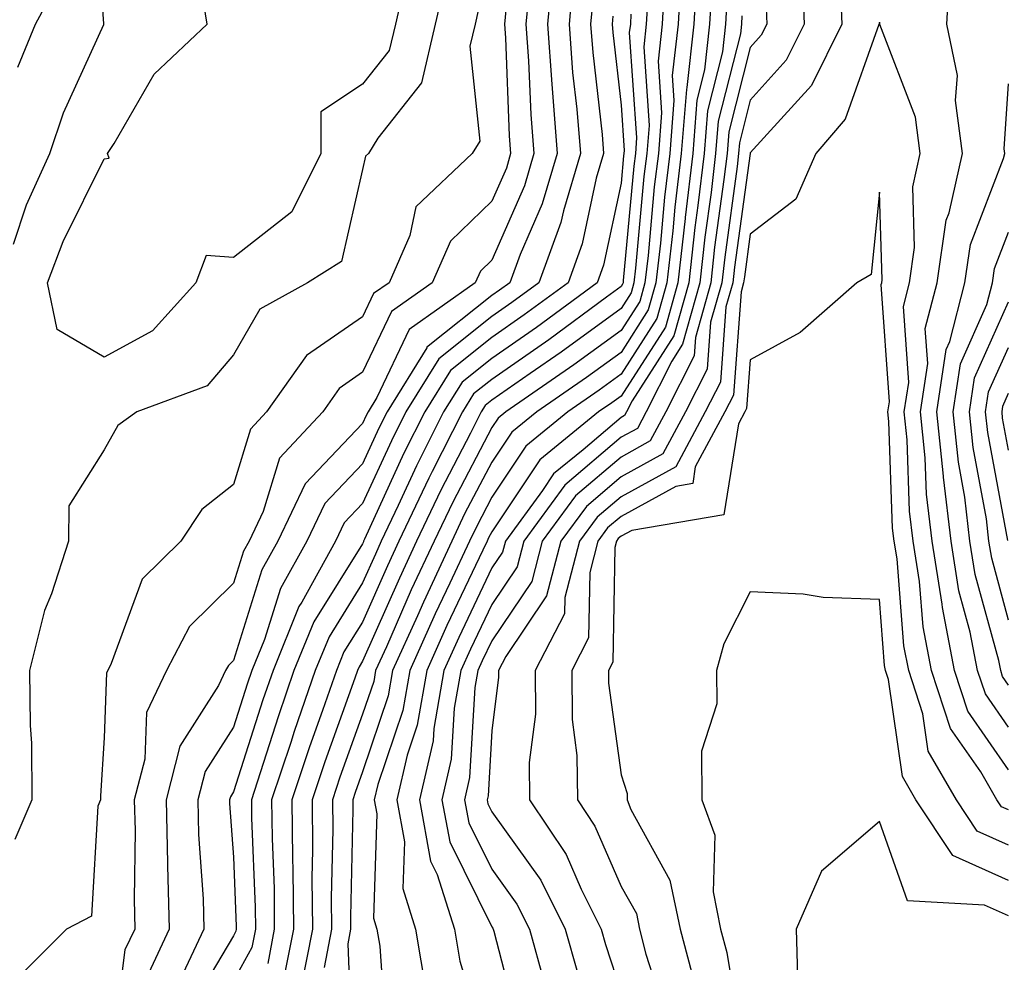
# Model space of a CAD drawing. Units: inches. Extents: x 1034483 to 1037123, y 7218698 to 7221338.
# Drawn here: x 1036082 to 1036158, y 7220569 to 7220642 of the extents above; entities that cross this region are included whole.
import ezdxf

# ---------------------------------------------------------------- set-up
doc = ezdxf.new("R2010")
doc.units = ezdxf.units.IN
doc.header["$MEASUREMENT"] = 0
doc.layers.add('Contour_10347218', color=7, linetype='Continuous', true_color=0xaa813a)

msp = doc.modelspace()

# ---------------------------------------------------------------- linework, layer by layer
at = {"layer": 'Contour_10347218'}
for points in [[(1036158.05, 7220584.244, 2939), (1036154.905, 7220588.776, 2939), (1036153.87, 7220591.92, 2939), (1036152.933, 7220596.803, 2939), (1036152.913, 7220597.057, 2939), (1036152.132, 7220601.92, 2939), (1036151.702, 7220605.572, 2939), (1036151.605, 7220608.365, 2939), (1036151.234, 7220611.92, 2939), (1036151.8, 7220615.67, 2939), (1036151.605, 7220618.365, 2939), (1036152.523, 7220621.92, 2939), (1036153.226, 7220626.744, 2939), (1036153.441, 7220627.311, 2939), (1036154.476, 7220631.92, 2939), (1036153.948, 7220636.022, 2939), (1036154.085, 7220637.955, 2939), (1036153.265, 7220641.92, 2939), (1036153.538, 7220646.432, 2939), (1036154.28, 7220648.151, 2939), (1036154.749, 7220651.92, 2939), (1036154.847, 7220655.123, 2939), (1036158.05, 7220655.924, 2939)], [(1036081.019, 7220624.889, 2921), (1036082.034, 7220627.936, 2921), (1036083.831, 7220631.92, 2921), (1036084.905, 7220635.065, 2921), (1036088.011, 7220641.881, 2921), (1036088.03, 7220641.92, 2921), (1036088.03, 7220641.94, 2921), (1036087.366, 7220651.236, 2921)], [(1036122.796, 7220646.666, 2925), (1036122.366, 7220641.92, 2925), (1036122.698, 7220637.272, 2925), (1036122.737, 7220636.608, 2925), (1036123.109, 7220631.92, 2925), (1036121.956, 7220628.014, 2925), (1036120.237, 7220624.108, 2925), (1036119.437, 7220621.92, 2925), (1036118.636, 7220621.334, 2925), (1036118.05, 7220620.924, 2925), (1036113.128, 7220616.998, 2925), (1036113.03, 7220616.94, 2925), (1036113.011, 7220616.881, 2925), (1036109.944, 7220611.92, 2925), (1036109.3, 7220610.67, 2925), (1036108.05, 7220607.916, 2925), (1036105.12, 7220604.85, 2925), (1036103.734, 7220601.92, 2925), (1036101.702, 7220598.268, 2925), (1036100.452, 7220594.322, 2925), (1036099.476, 7220591.92, 2925), (1036099.105, 7220590.865, 2925), (1036098.05, 7220587.545, 2925), (1036095.862, 7220584.108, 2925), (1036095.296, 7220581.92, 2925), (1036095.355, 7220579.225, 2925), (1036095.706, 7220574.264, 2925), (1036095.765, 7220571.92, 2925), (1036093.753, 7220567.623, 2925)], [(1036132.737, 7220646.608, 2932), (1036132.464, 7220641.92, 2932), (1036132.015, 7220637.955, 2932), (1036132.151, 7220636.022, 2932), (1036131.819, 7220631.92, 2932), (1036131.429, 7220628.541, 2932), (1036131.097, 7220624.967, 2932), (1036130.745, 7220621.92, 2932), (1036130.159, 7220619.811, 2932), (1036128.05, 7220616.529, 2932), (1036125.374, 7220614.596, 2932), (1036121.526, 7220611.92, 2932), (1036119.612, 7220610.358, 2932), (1036118.05, 7220608.033, 2932), (1036115.941, 7220604.029, 2932), (1036114.964, 7220601.92, 2932), (1036112.757, 7220597.213, 2932), (1036112.288, 7220596.158, 2932), (1036110.374, 7220591.92, 2932), (1036110.023, 7220589.947, 2932), (1036108.05, 7220584.088, 2932), (1036107.484, 7220582.486, 2932), (1036107.288, 7220581.92, 2932), (1036107.288, 7220581.158, 2932), (1036107.112, 7220572.858, 2932), (1036107.112, 7220571.92, 2932), (1036106.898, 7220570.768, 2932), (1036107.21, 7220562.76, 2932)], [(1036133.929, 7220646.041, 2933), (1036133.675, 7220641.92, 2933), (1036133.148, 7220637.018, 2933), (1036133.109, 7220636.861, 2933), (1036132.718, 7220631.92, 2933), (1036132.21, 7220627.76, 2933), (1036132.054, 7220625.924, 2933), (1036131.605, 7220621.92, 2933), (1036130.823, 7220619.147, 2933), (1036128.05, 7220614.83, 2933), (1036126.37, 7220613.6, 2933), (1036123.929, 7220611.92, 2933), (1036120.687, 7220609.283, 2933), (1036118.05, 7220605.338, 2933), (1036116.878, 7220603.092, 2933), (1036116.312, 7220601.92, 2933), (1036114.808, 7220598.678, 2933), (1036113.675, 7220596.295, 2933), (1036111.702, 7220591.92, 2933), (1036111.155, 7220588.815, 2933), (1036109.222, 7220583.092, 2933), (1036108.948, 7220581.92, 2933), (1036109.144, 7220580.826, 2933), (1036108.89, 7220572.76, 2933), (1036109.163, 7220571.92, 2933), (1036109.378, 7220570.592, 2933), (1036109.847, 7220563.717, 2933)], [(1036142.073, 7220645.943, 2938), (1036142.23, 7220641.92, 2938), (1036140.843, 7220639.127, 2938), (1036138.05, 7220636.041, 2938), (1036137.23, 7220632.74, 2938), (1036137.151, 7220631.92, 2938), (1036137.034, 7220630.904, 2938), (1036136.077, 7220623.893, 2938), (1036135.843, 7220621.92, 2938), (1036134.984, 7220618.854, 2938), (1036134.73, 7220615.24, 2938), (1036133.05, 7220611.92, 2938), (1036131.292, 7220608.678, 2938), (1036128.05, 7220606.901, 2938), (1036125.374, 7220604.596, 2938), (1036123.401, 7220601.92, 2938), (1036122.288, 7220597.682, 2938), (1036119.124, 7220592.994, 2938), (1036118.577, 7220591.92, 2938), (1036118.577, 7220591.393, 2938), (1036118.05, 7220587.252, 2938), (1036117.757, 7220582.213, 2938), (1036117.679, 7220581.92, 2938), (1036117.737, 7220581.608, 2938), (1036118.05, 7220580.983, 2938), (1036121.839, 7220575.709, 2938), (1036123.734, 7220571.92, 2938), (1036124.691, 7220568.561, 2938)], [(1036114.495, 7220645.475, 2921), (1036113.675, 7220641.92, 2921), (1036112.601, 7220637.369, 2921), (1036109.222, 7220633.092, 2921), (1036108.499, 7220631.92, 2921), (1036108.265, 7220631.705, 2921), (1036108.05, 7220630.67, 2921), (1036106.409, 7220623.561, 2921), (1036103.792, 7220621.92, 2921), (1036100.101, 7220619.869, 2921), (1036098.05, 7220616.334, 2921), (1036096.019, 7220613.951, 2921), (1036090.569, 7220611.92, 2921), (1036089.105, 7220610.865, 2921), (1036088.05, 7220608.99, 2921), (1036085.316, 7220604.654, 2921), (1036085.296, 7220601.92, 2921), (1036083.968, 7220597.838, 2921), (1036083.421, 7220596.549, 2921), (1036082.269, 7220591.92, 2921), (1036082.308, 7220587.662, 2921), (1036082.425, 7220586.295, 2921), (1036082.444, 7220581.92, 2921), (1036081.136, 7220578.834, 2921)], [(1036081.37, 7220638.6, 2922), (1036082.718, 7220641.92, 2922), (1036084.593, 7220645.377, 2922)], [(1036111.351, 7220645.221, 2920), (1036110.589, 7220641.92, 2920), (1036110.101, 7220639.869, 2920), (1036108.05, 7220637.272, 2920), (1036104.827, 7220635.143, 2920), (1036104.808, 7220631.92, 2920), (1036102.562, 7220627.408, 2920), (1036098.05, 7220623.873, 2920), (1036095.941, 7220624.029, 2920), (1036095.14, 7220621.92, 2920), (1036091.78, 7220618.19, 2920), (1036088.05, 7220616.158, 2920), (1036084.417, 7220618.287, 2920), (1036083.655, 7220621.92, 2920), (1036084.866, 7220625.104, 2920), (1036088.05, 7220631.49, 2920), (1036088.421, 7220631.549, 2920), (1036088.304, 7220631.92, 2920), (1036088.812, 7220632.682, 2920), (1036091.917, 7220638.053, 2920), (1036096.019, 7220641.92, 2920), (1036095.628, 7220644.342, 2920)], [(1036124.359, 7220645.611, 2926), (1036124.026, 7220641.92, 2926), (1036124.3, 7220638.17, 2926), (1036124.632, 7220635.338, 2926), (1036124.905, 7220631.92, 2926), (1036123.597, 7220627.467, 2926), (1036123.401, 7220626.568, 2926), (1036121.683, 7220621.92, 2926), (1036119.593, 7220620.377, 2926), (1036118.05, 7220619.303, 2926), (1036113.948, 7220616.022, 2926), (1036111.39, 7220611.92, 2926), (1036110.276, 7220609.693, 2926), (1036108.05, 7220604.83, 2926), (1036106.624, 7220603.346, 2926), (1036105.96, 7220601.92, 2926), (1036103.343, 7220597.213, 2926), (1036103.109, 7220596.861, 2926), (1036101.116, 7220591.92, 2926), (1036100.316, 7220589.654, 2926), (1036098.05, 7220582.526, 2926), (1036097.816, 7220582.154, 2926), (1036097.757, 7220581.92, 2926), (1036097.757, 7220581.627, 2926), (1036098.05, 7220577.467, 2926), (1036098.265, 7220572.135, 2926), (1036098.265, 7220571.92, 2926), (1036098.226, 7220571.744, 2926), (1036098.05, 7220571.393, 2926), (1036094.534, 7220565.436, 2926)], [(1036131.429, 7220645.299, 2931), (1036131.234, 7220641.92, 2931), (1036130.921, 7220639.049, 2931), (1036131.175, 7220635.045, 2931), (1036130.941, 7220631.92, 2931), (1036130.628, 7220629.342, 2931), (1036130.14, 7220624.01, 2931), (1036129.905, 7220621.92, 2931), (1036129.495, 7220620.475, 2931), (1036128.05, 7220618.229, 2931), (1036124.398, 7220615.572, 2931), (1036119.124, 7220611.92, 2931), (1036118.538, 7220611.432, 2931), (1036118.05, 7220610.729, 2931), (1036115.023, 7220604.947, 2931), (1036113.597, 7220601.92, 2931), (1036111.819, 7220598.151, 2931), (1036109.886, 7220593.756, 2931), (1036109.046, 7220591.92, 2931), (1036108.909, 7220591.061, 2931), (1036108.05, 7220588.541, 2931), (1036106.292, 7220583.678, 2931), (1036105.706, 7220581.92, 2931), (1036105.745, 7220579.615, 2931), (1036105.628, 7220574.342, 2931), (1036105.648, 7220571.92, 2931), (1036105.062, 7220568.932, 2931)], [(1036145.003, 7220644.967, 2939), (1036145.14, 7220641.92, 2939), (1036142.796, 7220637.174, 2939), (1036138.05, 7220631.959, 2939), (1036138.05, 7220631.92, 2939), (1036136.839, 7220623.131, 2939), (1036136.702, 7220621.92, 2939), (1036136.175, 7220620.045, 2939), (1036135.745, 7220614.225, 2939), (1036134.573, 7220611.92, 2939), (1036132.288, 7220607.682, 2939), (1036128.05, 7220605.358, 2939), (1036126.194, 7220603.776, 2939), (1036124.827, 7220601.92, 2939), (1036123.694, 7220597.565, 2939), (1036123.675, 7220596.295, 2939), (1036121.409, 7220591.92, 2939), (1036121.429, 7220588.541, 2939), (1036120.941, 7220584.811, 2939), (1036120.96, 7220581.92, 2939), (1036123.812, 7220577.682, 2939), (1036124.964, 7220575.006, 2939), (1036126.526, 7220571.92, 2939), (1036126.859, 7220570.729, 2939), (1036128.05, 7220566.998, 2939)], [(1036120.96, 7220644.83, 2924), (1036120.687, 7220641.92, 2924), (1036120.901, 7220639.068, 2924), (1036121.058, 7220634.928, 2924), (1036121.312, 7220631.92, 2924), (1036120.569, 7220629.401, 2924), (1036118.05, 7220623.658, 2924), (1036117.171, 7220622.799, 2924), (1036116.761, 7220621.92, 2924), (1036111.663, 7220618.307, 2924), (1036109.163, 7220613.033, 2924), (1036108.48, 7220611.92, 2924), (1036108.323, 7220611.647, 2924), (1036108.05, 7220611.022, 2924), (1036103.616, 7220606.354, 2924), (1036101.487, 7220601.92, 2924), (1036100.257, 7220599.713, 2924), (1036098.05, 7220592.701, 2924), (1036097.659, 7220592.311, 2924), (1036097.444, 7220591.92, 2924), (1036096.898, 7220590.768, 2924), (1036093.909, 7220586.061, 2924), (1036092.835, 7220581.92, 2924), (1036092.952, 7220577.018, 2924), (1036092.952, 7220576.822, 2924), (1036093.089, 7220571.92, 2924), (1036091.487, 7220568.483, 2924)], [(1036135.081, 7220644.889, 2934), (1036134.905, 7220641.92, 2934), (1036134.515, 7220638.385, 2934), (1036133.929, 7220636.041, 2934), (1036133.597, 7220631.92, 2934), (1036133.011, 7220626.959, 2934), (1036133.011, 7220626.881, 2934), (1036132.444, 7220621.92, 2934), (1036131.487, 7220618.483, 2934), (1036128.05, 7220613.151, 2934), (1036127.347, 7220612.623, 2934), (1036126.312, 7220611.92, 2934), (1036121.761, 7220608.209, 2934), (1036118.05, 7220602.643, 2934), (1036117.796, 7220602.174, 2934), (1036117.679, 7220601.92, 2934), (1036117.366, 7220601.236, 2934), (1036114.573, 7220595.397, 2934), (1036113.011, 7220591.92, 2934), (1036112.269, 7220587.701, 2934), (1036111.487, 7220585.358, 2934), (1036110.687, 7220581.92, 2934), (1036111.292, 7220578.678, 2934), (1036111.175, 7220575.045, 2934), (1036112.151, 7220571.92, 2934), (1036112.972, 7220566.998, 2934)], [(1036125.901, 7220644.068, 2927), (1036125.687, 7220641.92, 2927), (1036125.862, 7220639.733, 2927), (1036126.585, 7220633.385, 2927), (1036126.702, 7220631.92, 2927), (1036126.136, 7220630.006, 2927), (1036125.042, 7220624.928, 2927), (1036123.948, 7220621.92, 2927), (1036120.55, 7220619.42, 2927), (1036118.05, 7220617.682, 2927), (1036114.847, 7220615.123, 2927), (1036112.855, 7220611.92, 2927), (1036111.234, 7220608.736, 2927), (1036108.206, 7220602.076, 2927), (1036108.128, 7220601.92, 2927), (1036108.109, 7220601.861, 2927), (1036108.05, 7220601.725, 2927), (1036104.28, 7220595.69, 2927), (1036102.737, 7220591.92, 2927), (1036101.546, 7220588.424, 2927), (1036100.12, 7220583.99, 2927), (1036099.437, 7220581.92, 2927), (1036099.437, 7220580.533, 2927), (1036099.73, 7220573.6, 2927), (1036099.749, 7220571.92, 2927), (1036099.476, 7220570.494, 2927), (1036098.05, 7220567.916, 2927)], [(1036130.12, 7220643.99, 2930), (1036130.003, 7220641.92, 2930), (1036129.808, 7220640.162, 2930), (1036130.218, 7220634.088, 2930), (1036130.042, 7220631.92, 2930), (1036129.827, 7220630.143, 2930), (1036129.183, 7220623.053, 2930), (1036129.046, 7220621.92, 2930), (1036128.831, 7220621.139, 2930), (1036128.05, 7220619.928, 2930), (1036123.421, 7220616.549, 2930), (1036121.019, 7220614.889, 2930), (1036118.05, 7220612.818, 2930), (1036117.542, 7220612.428, 2930), (1036117.23, 7220611.92, 2930), (1036116.409, 7220610.279, 2930), (1036114.105, 7220605.865, 2930), (1036112.23, 7220601.92, 2930), (1036110.901, 7220599.068, 2930), (1036108.05, 7220592.643, 2930), (1036107.776, 7220592.193, 2930), (1036107.659, 7220591.92, 2930), (1036107.444, 7220591.315, 2930), (1036105.12, 7220584.85, 2930), (1036104.144, 7220581.92, 2930), (1036104.183, 7220578.053, 2930), (1036104.124, 7220575.846, 2930), (1036104.163, 7220571.92, 2930), (1036103.226, 7220567.096, 2930)], [(1036136.253, 7220643.717, 2935), (1036136.136, 7220641.92, 2935), (1036135.901, 7220639.772, 2935), (1036134.749, 7220635.221, 2935), (1036134.495, 7220631.92, 2935), (1036134.007, 7220627.877, 2935), (1036133.773, 7220626.197, 2935), (1036133.304, 7220621.92, 2935), (1036132.151, 7220617.818, 2935), (1036128.909, 7220612.779, 2935), (1036128.48, 7220611.92, 2935), (1036128.323, 7220611.647, 2935), (1036128.05, 7220611.49, 2935), (1036125.12, 7220608.99, 2935), (1036122.835, 7220607.135, 2935), (1036121.976, 7220605.846, 2935), (1036119.105, 7220601.92, 2935), (1036118.89, 7220601.08, 2935), (1036118.05, 7220599.85, 2935), (1036115.491, 7220594.479, 2935), (1036114.339, 7220591.92, 2935), (1036113.558, 7220587.428, 2935), (1036113.499, 7220586.471, 2935), (1036112.444, 7220581.92, 2935), (1036113.304, 7220577.174, 2935), (1036113.831, 7220576.139, 2935), (1036115.159, 7220571.92, 2935), (1036115.569, 7220569.44, 2935), (1036117.757, 7220562.213, 2935)], [(1036116.995, 7220642.975, 2922), (1036116.761, 7220641.92, 2922), (1036116.351, 7220640.221, 2922), (1036117.112, 7220632.858, 2922), (1036116.526, 7220631.92, 2922), (1036112.171, 7220627.799, 2922), (1036111.702, 7220625.572, 2922), (1036110.101, 7220621.92, 2922), (1036108.89, 7220621.08, 2922), (1036108.05, 7220619.283, 2922), (1036103.694, 7220616.276, 2922), (1036100.609, 7220611.92, 2922), (1036099.378, 7220610.592, 2922), (1036098.05, 7220606.295, 2922), (1036095.609, 7220604.361, 2922), (1036093.968, 7220601.92, 2922), (1036090.98, 7220598.99, 2922), (1036088.597, 7220592.467, 2922), (1036088.323, 7220591.92, 2922), (1036088.226, 7220591.744, 2922), (1036088.05, 7220586.705, 2922), (1036087.757, 7220582.213, 2922), (1036087.757, 7220581.92, 2922), (1036087.562, 7220581.432, 2922), (1036087.054, 7220572.916, 2922), (1036085.14, 7220571.92, 2922), (1036081.585, 7220568.385, 2922)], [(1036119.124, 7220642.994, 2923), (1036119.026, 7220641.92, 2923), (1036119.105, 7220640.865, 2923), (1036119.398, 7220633.268, 2923), (1036119.495, 7220631.92, 2923), (1036119.183, 7220630.787, 2923), (1036118.05, 7220628.229, 2923), (1036114.847, 7220625.123, 2923), (1036113.441, 7220621.92, 2923), (1036110.276, 7220619.693, 2923), (1036108.05, 7220614.986, 2923), (1036106.234, 7220613.736, 2923), (1036104.964, 7220611.92, 2923), (1036101.624, 7220608.346, 2923), (1036100.355, 7220604.225, 2923), (1036099.261, 7220601.92, 2923), (1036098.831, 7220601.139, 2923), (1036098.05, 7220598.678, 2923), (1036094.651, 7220595.318, 2923), (1036092.874, 7220591.92, 2923), (1036091.312, 7220588.658, 2923), (1036091.194, 7220585.065, 2923), (1036090.374, 7220581.92, 2923), (1036090.433, 7220579.537, 2923), (1036090.355, 7220574.225, 2923), (1036090.413, 7220571.92, 2923), (1036089.651, 7220570.318, 2923), (1036088.655, 7220562.526, 2923)], [(1036128.812, 7220642.682, 2929), (1036128.773, 7220641.92, 2929), (1036128.694, 7220641.276, 2929), (1036129.261, 7220633.131, 2929), (1036129.163, 7220631.92, 2929), (1036129.046, 7220630.924, 2929), (1036128.226, 7220622.096, 2929), (1036128.206, 7220621.92, 2929), (1036128.167, 7220621.803, 2929), (1036128.05, 7220621.627, 2929), (1036126.937, 7220620.807, 2929), (1036122.464, 7220617.506, 2929), (1036118.05, 7220614.44, 2929), (1036116.644, 7220613.326, 2929), (1036115.784, 7220611.92, 2929), (1036113.441, 7220607.311, 2929), (1036113.167, 7220606.803, 2929), (1036110.862, 7220601.92, 2929), (1036109.964, 7220600.006, 2929), (1036108.05, 7220595.67, 2929), (1036106.605, 7220593.365, 2929), (1036106.019, 7220591.92, 2929), (1036104.944, 7220588.815, 2929), (1036103.948, 7220586.022, 2929), (1036102.581, 7220581.92, 2929), (1036102.62, 7220577.35, 2929), (1036102.659, 7220576.529, 2929), (1036102.698, 7220571.92, 2929), (1036101.937, 7220568.033, 2929)], [(1036139.28, 7220643.151, 2937), (1036139.339, 7220641.92, 2937), (1036138.909, 7220641.061, 2937), (1036138.05, 7220640.104, 2937), (1036136.39, 7220633.58, 2937), (1036136.273, 7220631.92, 2937), (1036136.019, 7220629.889, 2937), (1036135.296, 7220624.674, 2937), (1036135.003, 7220621.92, 2937), (1036133.812, 7220617.682, 2937), (1036133.714, 7220616.256, 2937), (1036131.526, 7220611.92, 2937), (1036130.296, 7220609.674, 2937), (1036128.05, 7220608.424, 2937), (1036124.534, 7220605.436, 2937), (1036121.956, 7220601.92, 2937), (1036121.155, 7220598.815, 2937), (1036118.05, 7220594.225, 2937), (1036117.308, 7220592.662, 2937), (1036116.976, 7220591.92, 2937), (1036116.741, 7220590.611, 2937), (1036116.331, 7220583.639, 2937), (1036115.941, 7220581.92, 2937), (1036116.273, 7220580.143, 2937), (1036118.05, 7220576.549, 2937), (1036119.984, 7220573.854, 2937), (1036120.96, 7220571.92, 2937), (1036122.073, 7220567.897, 2937)], [(1036127.425, 7220642.545, 2928), (1036127.366, 7220641.92, 2928), (1036127.405, 7220641.276, 2928), (1036128.05, 7220635.651, 2928), (1036128.284, 7220632.154, 2928), (1036128.265, 7220631.92, 2928), (1036128.245, 7220631.725, 2928), (1036128.05, 7220629.615, 2928), (1036126.702, 7220623.268, 2928), (1036126.194, 7220621.92, 2928), (1036121.507, 7220618.463, 2928), (1036118.05, 7220616.061, 2928), (1036115.745, 7220614.225, 2928), (1036114.319, 7220611.92, 2928), (1036112.21, 7220607.76, 2928), (1036110.804, 7220604.674, 2928), (1036109.495, 7220601.92, 2928), (1036109.046, 7220600.924, 2928), (1036108.05, 7220598.697, 2928), (1036105.452, 7220594.518, 2928), (1036104.378, 7220591.92, 2928), (1036102.757, 7220587.213, 2928), (1036102.484, 7220586.354, 2928), (1036100.999, 7220581.92, 2928), (1036101.038, 7220578.932, 2928), (1036101.194, 7220575.065, 2928), (1036101.214, 7220571.92, 2928), (1036100.706, 7220569.264, 2928)], [(1036137.405, 7220642.565, 2936), (1036137.366, 7220641.92, 2936), (1036137.288, 7220641.158, 2936), (1036135.569, 7220634.401, 2936), (1036135.374, 7220631.92, 2936), (1036135.023, 7220628.893, 2936), (1036134.534, 7220625.436, 2936), (1036134.144, 7220621.92, 2936), (1036132.816, 7220617.154, 2936), (1036131.976, 7220615.846, 2936), (1036130.003, 7220611.92, 2936), (1036129.319, 7220610.651, 2936), (1036128.05, 7220609.967, 2936), (1036123.714, 7220606.256, 2936), (1036120.53, 7220601.92, 2936), (1036120.023, 7220599.947, 2936), (1036118.05, 7220597.037, 2936), (1036116.39, 7220593.58, 2936), (1036115.648, 7220591.92, 2936), (1036115.14, 7220589.01, 2936), (1036114.905, 7220585.065, 2936), (1036114.183, 7220581.92, 2936), (1036114.788, 7220578.658, 2936), (1036118.05, 7220572.096, 2936), (1036118.128, 7220571.998, 2936), (1036118.167, 7220571.92, 2936), (1036118.206, 7220571.764, 2936), (1036120.198, 7220564.068, 2936)], [(1036158.05, 7220581.139, 2940), (1036157.503, 7220581.373, 2940), (1036157.151, 7220581.92, 2940), (1036155.901, 7220584.068, 2940), (1036153.558, 7220587.428, 2940), (1036152.093, 7220591.92, 2940), (1036151.429, 7220595.299, 2940), (1036151.155, 7220598.815, 2940), (1036150.667, 7220601.92, 2940), (1036150.374, 7220604.244, 2940), (1036150.198, 7220609.772, 2940), (1036149.964, 7220611.92, 2940), (1036150.316, 7220614.186, 2940), (1036149.905, 7220620.065, 2940), (1036150.374, 7220621.92, 2940), (1036150.765, 7220624.635, 2940), (1036150.628, 7220629.342, 2940), (1036151.194, 7220631.92, 2940), (1036150.843, 7220634.713, 2940), (1036148.089, 7220641.881, 2940), (1036148.089, 7220641.959, 2940), (1036148.05, 7220642.076, 2940), (1036148.03, 7220641.94, 2940), (1036148.03, 7220641.92, 2940), (1036148.011, 7220641.881, 2940), (1036145.413, 7220634.557, 2940), (1036143.128, 7220631.92, 2940), (1036141.585, 7220628.385, 2940), (1036138.05, 7220625.67, 2940), (1036137.601, 7220622.369, 2940), (1036137.542, 7220621.92, 2940), (1036137.347, 7220621.217, 2940), (1036136.761, 7220613.209, 2940), (1036136.097, 7220611.92, 2940), (1036133.792, 7220607.662, 2940), (1036133.597, 7220606.373, 2940), (1036132.288, 7220606.158, 2940), (1036128.05, 7220603.834, 2940), (1036127.015, 7220602.955, 2940), (1036126.253, 7220601.92, 2940), (1036125.628, 7220599.498, 2940), (1036125.53, 7220594.44, 2940), (1036124.241, 7220591.92, 2940), (1036124.261, 7220588.131, 2940), (1036124.632, 7220585.338, 2940), (1036124.671, 7220581.92, 2940), (1036126.019, 7220579.889, 2940), (1036128.05, 7220575.221, 2940), (1036129.241, 7220573.111, 2940), (1036129.476, 7220571.92, 2940), (1036129.984, 7220569.986, 2940), (1036131.468, 7220565.338, 2940)], [(1036158.05, 7220587.526, 2938), (1036156.253, 7220590.123, 2938), (1036155.648, 7220591.92, 2938), (1036155.081, 7220594.889, 2938), (1036154.202, 7220598.072, 2938), (1036153.597, 7220601.92, 2938), (1036153.011, 7220606.881, 2938), (1036153.011, 7220606.959, 2938), (1036152.484, 7220611.92, 2938), (1036153.226, 7220616.744, 2938), (1036153.499, 7220617.369, 2938), (1036154.651, 7220621.92, 2938), (1036155.101, 7220624.869, 2938), (1036157.659, 7220631.529, 2938), (1036157.757, 7220631.92, 2938), (1036157.698, 7220632.272, 2938), (1036158.05, 7220637.291, 2938)], [(1036158.05, 7220578.404, 2941), (1036155.628, 7220579.498, 2941), (1036154.007, 7220581.92, 2941), (1036151.819, 7220585.69, 2941), (1036151.409, 7220588.561, 2941), (1036150.316, 7220591.92, 2941), (1036149.944, 7220593.815, 2941), (1036149.417, 7220600.553, 2941), (1036149.202, 7220601.92, 2941), (1036149.066, 7220602.936, 2941), (1036148.792, 7220611.178, 2941), (1036148.714, 7220611.92, 2941), (1036148.831, 7220612.701, 2941), (1036148.187, 7220621.783, 2941), (1036148.226, 7220621.92, 2941), (1036148.265, 7220622.135, 2941), (1036148.05, 7220628.932, 2941), (1036147.425, 7220622.545, 2941), (1036146.312, 7220621.92, 2941), (1036141.917, 7220618.053, 2941), (1036138.05, 7220615.963, 2941), (1036137.776, 7220612.193, 2941), (1036137.64, 7220611.92, 2941), (1036137.132, 7220611.002, 2941), (1036135.999, 7220603.971, 2941), (1036128.89, 7220602.76, 2941), (1036128.05, 7220602.311, 2941), (1036127.835, 7220602.135, 2941), (1036127.698, 7220601.92, 2941), (1036127.562, 7220601.432, 2941), (1036127.405, 7220592.565, 2941), (1036127.073, 7220591.92, 2941), (1036127.073, 7220590.943, 2941), (1036128.05, 7220583.854, 2941), (1036128.538, 7220582.408, 2941), (1036128.538, 7220581.92, 2941), (1036128.812, 7220581.158, 2941), (1036131.839, 7220575.709, 2941), (1036132.62, 7220571.92, 2941), (1036133.753, 7220567.623, 2941)], [(1036158.05, 7220590.787, 2937), (1036157.581, 7220591.451, 2937), (1036157.444, 7220591.92, 2937), (1036157.288, 7220592.682, 2937), (1036155.472, 7220599.342, 2937), (1036155.062, 7220601.92, 2937), (1036154.651, 7220605.318, 2937), (1036154.163, 7220608.033, 2937), (1036153.753, 7220611.92, 2937), (1036154.319, 7220615.651, 2937), (1036156.37, 7220620.24, 2937), (1036156.8, 7220621.92, 2937), (1036156.956, 7220623.014, 2937), (1036158.05, 7220625.826, 2937)], [(1036158.05, 7220595.807, 2936), (1036156.741, 7220600.611, 2936), (1036156.526, 7220601.92, 2936), (1036156.331, 7220603.639, 2936), (1036155.296, 7220609.166, 2936), (1036155.023, 7220611.92, 2936), (1036155.413, 7220614.557, 2936), (1036158.05, 7220620.436, 2936)], [(1036157.991, 7220601.979, 2935), (1036156.448, 7220610.318, 2935), (1036156.273, 7220611.92, 2935), (1036156.507, 7220613.463, 2935), (1036158.05, 7220616.901, 2935)], [(1036158.05, 7220608.971, 2934), (1036157.581, 7220611.451, 2934), (1036157.542, 7220611.92, 2934), (1036157.601, 7220612.369, 2934), (1036158.05, 7220613.365, 2934)], [(1036158.05, 7220575.67, 2942), (1036153.734, 7220577.604, 2942), (1036150.882, 7220581.92, 2942), (1036149.847, 7220583.717, 2942), (1036148.753, 7220591.217, 2942), (1036148.519, 7220591.92, 2942), (1036148.441, 7220592.311, 2942), (1036148.05, 7220597.408, 2942), (1036143.694, 7220597.565, 2942), (1036142.151, 7220597.818, 2942), (1036138.05, 7220598.014, 2942), (1036135.999, 7220593.971, 2942), (1036135.452, 7220591.92, 2942), (1036135.472, 7220589.342, 2942), (1036134.28, 7220585.69, 2942), (1036134.3, 7220581.92, 2942), (1036135.316, 7220579.186, 2942), (1036135.179, 7220574.791, 2942), (1036135.745, 7220571.92, 2942), (1036136.234, 7220570.104, 2942), (1036137.503, 7220562.467, 2942)], [(1036158.05, 7220572.936, 2943), (1036156.194, 7220573.776, 2943), (1036150.237, 7220574.108, 2943), (1036148.05, 7220580.24, 2943), (1036143.577, 7220576.393, 2943), (1036141.605, 7220571.92, 2943), (1036141.702, 7220568.268, 2943)]]:
    msp.add_polyline3d(points, dxfattribs=at)

doc.saveas('drawing.dxf')
